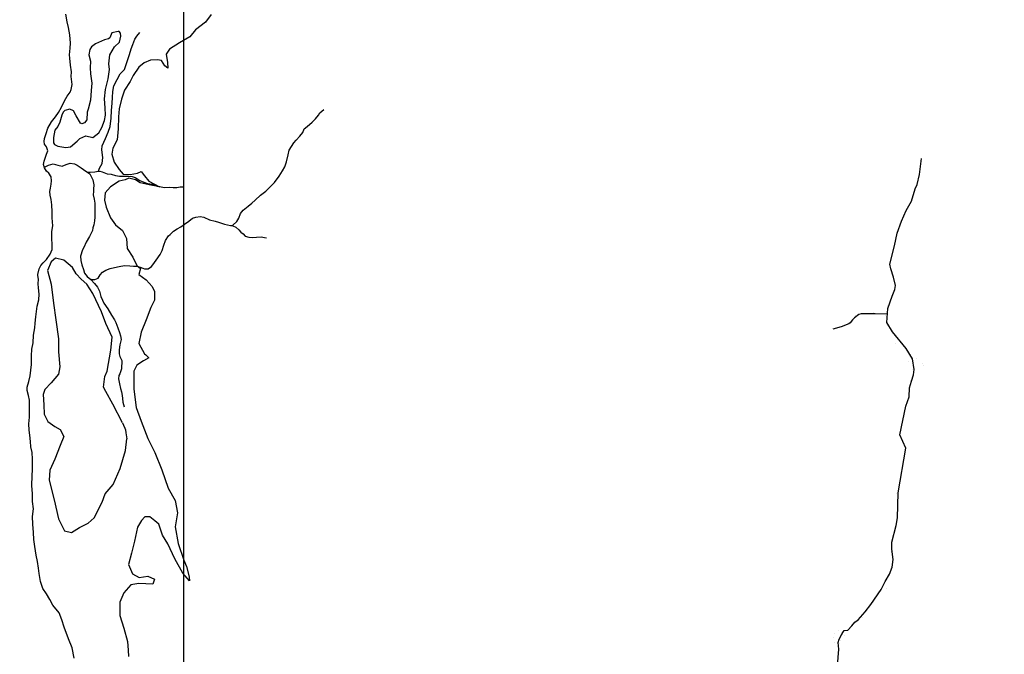
# Model space of a CAD drawing. Units: metres. Extents: x -21025 to 21025, y -14850 to 14850.
# Drawn here: x 344 to 3712, y -1223 to 947 of the extents above; entities that cross this region are included whole.
import ezdxf

# ---------------------------------------------------------------- set-up
doc = ezdxf.new("R2010")
doc.units = ezdxf.units.M
doc.header["$MEASUREMENT"] = 0
for name, color, linetype, lineweight in [('18', 1, 'Continuous', 0), ('19', 1, 'Continuous', 0), ('44', 1, 'Continuous', 0), ('5', 1, 'Continuous', 0), ('6', 1, 'Continuous', 0)]:
    doc.layers.add(name, color=color, linetype=linetype, lineweight=lineweight)

msp = doc.modelspace()

# ---------------------------------------------------------------- linework, layer by layer
at = {"layer": '18', "color": 7, "linetype": 'Continuous', "lineweight": -3}
msp.add_line((904.68, 8691.86), (904.68, -10308.14), dxfattribs=at)
at = {"layer": '19', "color": 7, "linetype": 'Continuous', "lineweight": -3}
msp.add_3dface([(-19775, -14350), (20525, -14350), (20525, 14350), (-19775, 14350)], dxfattribs=at)
at = {"layer": '44', "color": 4, "linetype": 'Continuous', "lineweight": -3}
for points in [[(998.78, 965.36), (979.58, 938.76), (945.58, 912.16), (926.38, 888.46), (890.98, 867.76), (856.98, 847.06), (845.18, 829.36), (849.58, 801.26), (851.08, 781.96), (840.78, 789.36), (828.88, 807.16), (815.58, 810.06), (791.98, 808.66), (769.88, 799.76), (752.08, 784.96), (732.88, 756.86), (722.58, 736.16), (703.38, 706.56), (692.98, 675.56), (684.18, 642.96), (682.68, 614.86), (681.18, 573.46), (678.28, 536.56), (663.48, 507.66), (659.08, 486.96), (667.88, 460.36), (684.18, 435.16)], [(659.28, 902.26), (652.68, 885.76), (648.2939, 881.7371), (639.1588, 879.6192), (634.78, 878.36), (603.48, 864.96), (590.08, 854.46), (584.7693, 845.6644), (581.08, 827.66), (587.08, 805.26), (585.58, 782.86), (587.08, 761.96), (591.58, 730.66), (588.58, 705.36), (587.08, 672.46), (578.18, 641.16), (575.18, 630.76), (573.68, 605.36), (566.18, 594.96), (556.5434, 591.4802), (552.78, 593.46), (537.88, 618.76), (528.98, 635.26), (515.48, 641.16), (499.08, 636.66), (493.18, 630.76), (488.68, 620.26), (481.28, 596.46), (475.28, 581.56), (464.88, 569.56), (460.38, 544.26), (460.38, 526.36), (463.8544, 520.9908), (475.28, 514.36), (502.08, 509.96), (518.48, 512.86), (540.88, 532.26), (549.78, 541.26), (570.68, 550.16), (594.58, 544.26), (615.38, 560.66), (625.88, 578.56), (634.78, 602.36), (637.78, 620.26), (636.28, 645.66), (634.78, 676.96), (637.78, 708.26), (646.68, 745.56), (651.18, 776.96), (649.68, 796.26), (652.68, 827.66), (669.08, 854.46), (685.48, 870.86), (690.6215, 890.6942), (689.4265, 901.1157), (685.0825, 907.124), (681.58, 907.36), (659.28, 902.26)], [(684.18, 435.16), (698.88, 418.96), (722.58, 417.46), (747.68, 421.86), (759.48, 427.76), (771.28, 413.06), (786.08, 395.26), (805.28, 384.96), (822.98, 376.06), (787.58, 381.96), (756.58, 389.36), (740.28, 399.66), (718.18, 405.66), (704.88, 399.66), (684.18, 395.26), (654.58, 376.06), (636.88, 355.36), (633.98, 330.16), (639.88, 306.56), (654.58, 269.56), (672.38, 245.96), (695.98, 226.66), (709.28, 198.56), (712.18, 164.56), (731.38, 135.06), (744.68, 106.96), (757.98, 96.56), (752.08, 75.86), (777.18, 57.36), (797.88, 35.16), (805.28, 17.46), (805.28, -12.14), (793.48, -37.34), (777.18, -78.74), (759.48, -121.54), (752.08, -160.04), (771.28, -195.54), (775.78, -198.44), (786.08, -208.84), (768.38, -219.14), (744.68, -233.94), (734.38, -254.64), (734.38, -284.24), (734.38, -316.74), (743.28, -379.64), (759.48, -425.54), (783.08, -484.64), (806.78, -533.44), (830.38, -592.64), (852.58, -654.74), (876.18, -697.54), (883.58, -738.94), (876.18, -787.74), (886.48, -843.94), (905.68, -901.64), (914.58, -923.24), (923.48, -958.74), (924.88, -972.04), (902.78, -945.44), (874.68, -896.64), (851.08, -844.84), (833.38, -815.24), (820.08, -778.34), (806.78, -766.54), (789.08, -753.14), (772.78, -753.14), (760.98, -765.04), (747.68, -788.64), (737.38, -836.04), (726.98, -877.44), (716.68, -915.84), (729.98, -948.34), (753.58, -960.24), (783.08, -955.74), (805.28, -966.14), (799.38, -983.84), (752.08, -980.94), (724.08, -985.34), (700.38, -1013.44), (687.08, -1044.44), (687.08, -1090.34), (700.38, -1133.24), (713.68, -1179.04), (715.18, -1208.64), (716.68, -1230.84)], [(696.18, -431.44), (662.48, -368.24), (639.28, -323.94), (630.78, -309.14), (635.08, -273.34), (643.48, -254.34), (656.08, -182.74), (660.28, -138.44), (639.28, -92.04), (624.48, -52.04), (594.98, 11.16), (573.98, 42.86), (554.98, 59.66), (538.08, 78.66), (525.48, 99.76), (495.98, 125.06), (466.48, 131.36), (451.78, 118.66), (439.08, 89.16), (451.78, 42.86), (460.18, -22.54), (468.58, -79.44), (476.98, -144.74), (476.98, -189.04), (481.28, -239.64), (476.98, -264.94), (451.78, -294.44), (430.68, -317.64), (424.9252, -335.1142), (426.48, -370.34), (428.58, -401.94), (441.18, -427.24), (464.38, -444.04), (483.38, -454.64), (495.98, -477.84), (483.38, -509.44), (464.38, -555.84), (447.48, -593.74), (445.38, -627.44), (462.28, -694.94), (476.98, -760.24), (498.08, -800.34), (521.28, -806.64), (548.68, -789.74), (578.18, -775.04), (599.18, -756.04), (626.58, -703.34), (637.18, -673.84), (664.58, -642.24), (687.68, -587.44), (706.68, -526.24), (710.88, -486.24)], [(696.18, -431.44), (699.577, -439.4518), (704.0042, -450.1627), (705.78, -455.64), (707.9496, -465.7093), (710.88, -486.24)]]:
    msp.add_lwpolyline(points, dxfattribs=at)
at = {"layer": '5', "color": 5, "linetype": 'Continuous', "lineweight": -3}
for p, q in [((3321.24, 105.66), (3321.24, 105.66)), ((3313.68, -30.25), (3313.68, -30.25)), ((3202.42, -63.12), (3202.42, -63.12)), ((3264.23, -53.53), (3264.23, -53.53)), ((3306.63, -66.04), (3306.63, -66.04)), ((3338.53, -159.67), (3338.53, -159.67)), ((3392.16, -197.83), (3392.16, -197.83)), ((3382.87, -220.85), (3382.87, -220.85)), ((3412.24, -210.95), (3412.24, -210.95)), ((3430.75, -226.94), (3430.75, -226.94)), ((3434.39, -235.5), (3434.39, -235.5)), ((3398.28, -248.26), (3398.28, -248.26)), ((3391.42, -286.52), (3391.42, -286.52)), ((3370.91, -525.71), (3370.91, -525.71)), ((3342.79, -672.95), (3342.79, -672.95)), ((3344.54, -753.82), (3344.54, -753.82)), ((3324.51, -872.25), (3324.51, -872.25)), ((3307.1, -997.39), (3307.1, -997.39)), ((3228.01, -1097.53), (3228.01, -1097.53)), ((3144.31, -1140.52), (3144.31, -1140.52)), ((3163.51, -1144.53), (3163.51, -1144.53)), ((3176.74, -1138.73), (3176.74, -1138.73)), ((3198.69, -1113.96), (3198.69, -1113.96)), ((3126.09, -1166.38), (3126.09, -1166.38)), ((3132.45, -1150.93), (3132.45, -1150.93)), ((3151.8, -1177.65), (3151.8, -1177.65)), ((3158.91, -1155.26), (3158.91, -1155.26)), ((3159.13, -1153.78), (3159.13, -1153.78)), ((3166.67, -1159.92), (3166.67, -1159.92)), ((3131.56, -1184.14), (3131.56, -1184.14)), ((3143.04, -1204.78), (3143.04, -1204.78)), ((3146.64, -1185.09), (3146.64, -1185.09))]:
    msp.add_line(p, q, dxfattribs=at)
for points in [[(530.98, -1236.54), (523.38, -1201.24), (511.48, -1170.64), (496.48, -1130.74), (488.68, -1105.14), (479.28, -1081.44), (457.88, -1055.54), (447.68, -1036.14), (435.98, -1016.24), (423.48, -997.74), (415.18, -973.74), (411.38, -946.94), (408.58, -929.04), (405.08, -905.54), (400.58, -884.34), (396.48, -854.94), (392.48, -830.94), (391.28, -806.44), (389.58, -777.54), (388.38, -752.34), (391.68, -725.24), (387.98, -700.74), (387.78, -674.14), (386.28, -646.04), (386.58, -612.64), (388.68, -591.64), (387.98, -555.64), (386.58, -532.44), (382.28, -513.74), (381.78, -495.64), (378.78, -473.14), (376.78, -456.04), (376.08, -434.84), (377.58, -412.64), (377.68, -392.74), (378.48, -372.54), (377.78, -353.94), (374.18, -338.54), (370.48, -321.24), (370.18, -309.74), (376.08, -289.84), (380.48, -270.44), (384.68, -231.84), (384.48, -202.54), (385.78, -180.04), (390.18, -157.54), (391.58, -131.74), (395.98, -106.04), (396.98, -91.14), (399.88, -69.44), (402.18, -50.64), (403.78, -32.94), (409.98, -11.24), (411.28, 8.16), (409.08, 30.06), (408.08, 43.66), (409.08, 59.46), (406.88, 72.96), (406.88, 75.56), (411.18, 95.16), (417.08, 106.66), (425.08, 115.36), (436.28, 126.56), (448.38, 144.86), (455.28, 161.46), (456.08, 178.86), (454.38, 198.76), (454.38, 222.76), (457.48, 241.96), (455.28, 269.76), (455.88, 289.66), (454.88, 314.16), (452.08, 332.36), (448.28, 346.86), (448.08, 360.16), (449.88, 371.16), (452.48, 384.96), (453.78, 395.66), (451.78, 409.96), (444.38, 421.96), (435.78, 429.66), (429.68, 440.66), (426.38, 451.86), (428.18, 463.36), (433.28, 477.46), (436.38, 487.86), (440.48, 498.86), (436.18, 512.36), (429.78, 521.56), (428.58, 530.26), (429.38, 541.06), (434.78, 558.16), (440.98, 575.76), (452.98, 598.46), (467.28, 615.26), (477.58, 630.06), (487.08, 648.66), (494.98, 665.26), (501.98, 677.46), (501.98, 677.46), (507.28, 686.16), (516.58, 699.86), (520.38, 709.06), (523.98, 726.16), (520.78, 753.06), (521.58, 768.56), (517.78, 791.36), (516.28, 815.56), (514.78, 826.56), (516.88, 849.56), (517.98, 866.66), (515.68, 895.26), (511.18, 920.06), (507.18, 940.46), (502.58, 965.76)], [(614.48, 429.06), (617.28, 438.96), (626.58, 455.56), (628.88, 475.96), (624.88, 501.76), (626.98, 516.06), (637.48, 540.56), (647.28, 562.26), (653.88, 581.66), (657.08, 610.96), (658.88, 636.26), (660.28, 662.26), (661.78, 680.66), (663.18, 701.86), (666.78, 721.56), (677.48, 742.96), (688.28, 762.36), (702.88, 777.06), (711.38, 801.36), (719.88, 828.36), (725.28, 847.76), (731.38, 862.56), (738.38, 880.16), (745.28, 891.46), (755.48, 903.16)], [(587.58, 59.76), (590.68, 58.56), (600.88, 58.26), (612.68, 62.86), (619.28, 74.76), (627.48, 83.76), (639.28, 90.56), (654.08, 96.46), (668.68, 99.96), (684.18, 103.26), (703.18, 106.06), (720.78, 105.46), (733.78, 104.66), (744.78, 104.16), (760.08, 99.26), (771.78, 94.86), (784.28, 94.86), (795.58, 103.26), (800.18, 109.16), (811.48, 124.36), (824.48, 144.56), (831.18, 158.06), (836.88, 176.16), (843.48, 191.96), (853.28, 207.56), (858.68, 212.86), (870.68, 223.56), (882.68, 231.76), (895.18, 238.36), (908.28, 247.76), (922.88, 257.96), (935.08, 268.16), (946.58, 271.96), (961.98, 274.26), (974.18, 271.86), (993.58, 262.86), (1012.98, 258.26), (1024.68, 255.16), (1045.38, 248.26), (1065.08, 243.56), (1073.68, 244.56), (1087.58, 257.06), (1093.48, 268.76), (1099.58, 284.86), (1108.28, 296.06), (1125.98, 309.06), (1138.48, 319.76), (1149.98, 330.46), (1167.68, 347.06), (1186.58, 361.26), (1203.78, 377.56), (1216.28, 390.36), (1231.38, 412.56), (1242.68, 429.86), (1250.68, 443.86), (1256.78, 460.96), (1262.98, 484.96), (1266.08, 500.76), (1281.98, 526.56), (1289.68, 535.76), (1302.68, 549.26), (1312.18, 560.96), (1317.58, 574.46), (1328.08, 582.06), (1344.68, 596.66), (1356.48, 607.86), (1366.68, 620.86), (1371.08, 628.26), (1384.18, 639.66)], [(429.08, 442.76), (443.18, 449.56), (459.08, 454.16), (475.38, 450.26), (489.18, 446.66), (503.18, 452.46), (517.48, 456.06), (531.78, 454.46), (541.28, 449.56), (554.78, 440.16), (562.68, 434.76), (573.68, 427.26), (583.38, 425.26), (585.88, 425.46), (601.48, 426.76), (607.58, 428.26), (618.28, 429.46), (626.48, 426.66), (643.08, 419.96), (656.88, 418.46), (672.18, 414.06), (686.18, 412.26), (700.78, 411.66), (716.88, 411.66), (729.38, 410.56), (739.88, 407.76), (755.68, 397.76), (769.18, 391.36), (781.38, 386.96), (797.98, 384.36), (814.28, 378.26), (823.78, 376.46), (839.08, 373.86), (856.18, 374.06), (868.98, 373.26), (881.48, 373.76), (892.98, 375.46), (904.98, 375.26)], [(573.78, 427.26), (584.38, 420.16), (589.68, 408.36), (594.78, 399.96), (597.58, 382.06), (596.98, 367.96), (596.48, 359.56), (595.88, 348.06), (598.98, 333.56), (601.78, 319.96), (600.88, 298.06), (601.18, 289.56), (601.38, 272.46), (600.78, 258.96), (597.48, 245.66), (594.68, 235.46), (593.88, 226.76), (583.58, 206.16), (571.78, 185.96), (564.08, 168.66), (559.18, 159.76), (552.28, 138.26), (554.08, 123.46), (557.28, 109.16), (562.68, 92.56), (566.18, 80.06), (575.08, 69.26), (588.08, 59.26), (600.58, 45.26), (610.48, 31.96), (616.88, 18.66), (621.98, 0.96), (627.28, -11.74), (632.58, -22.74), (646.08, -41.44), (658.28, -63.14), (668.98, -79.54), (673.58, -88.24), (680.18, -106.14), (685.28, -122.54), (689.08, -133.74), (691.08, -146.54), (686.38, -164.84), (684.58, -181.74), (684.08, -195.54), (686.58, -204.94), (694.18, -218.74), (692.38, -246.64), (686.68, -263.94), (683.08, -269.54), (682.28, -281.54), (685.88, -298.14), (689.68, -313.74), (693.18, -325.54), (694.48, -337.54), (696.48, -348.54), (697.48, -360.54), (701.48, -377.14)], [(1065.28, 243.66), (1073.68, 241.76), (1083.88, 237.46), (1093.88, 228.76), (1100.18, 220.26), (1109.18, 214.66), (1115.28, 206.66), (1127.78, 203.36), (1140.58, 202.56), (1154.28, 203.26), (1170.68, 204.26), (1181.88, 202.46), (1188.28, 200.96)]]:
    msp.add_lwpolyline(points, dxfattribs=at)
at = {"layer": '6', "color": 5, "linetype": 'Continuous', "lineweight": -3}
for points in [[(3310.31, -88.25), (3313.49, -39.92), (3327.98, 1.94), (3337.64, 24.48), (3338.9233, 38.2338), (3332.81, 66.33), (3323.15, 95.3), (3319.93, 111.4), (3336.03, 174.18), (3345.69, 217.65), (3360.18, 257.89), (3376.27, 294.91), (3393.98, 327.11), (3406.86, 368.96), (3413.3, 383.45), (3421.35, 417.26), (3427.79, 471.99)], [(3312.21, -59.36), (3270.03, -59.23), (3221.74, -59.23), (3213.5965, -61.3807), (3199.2, -72.11), (3192.7053, -79.2463), (3184.8995, -89.3617), (3179.88, -93.04), (3154.13, -102.7), (3125.15, -110.74)], [(3346.48, -756.46), (3348.93, -671.2), (3374.69, -518.21), (3353.76, -473.12), (3374.69, -374.89), (3385.95, -342.69), (3387.56, -312.09), (3394, -289.55), (3400.44, -267), (3403.3903, -248.888), (3397.22, -212.25), (3376.3, -176.82), (3329.62, -120.46), (3310.31, -88.25)], [(3211.31, -1105.28), (3235.44, -1077.67), (3255.2095, -1053.3465), (3290.16, -1001.19), (3303.84, -974.62), (3319.12, -949.67), (3327.97, -924.71), (3332, -898.95), (3326.37, -863.53), (3327.17, -840.18), (3341.65, -782.22), (3346.48, -756.46)], [(3305.56, -1494.84), (3288.55, -1478), (3260.39, -1455.46), (3240.27, -1438.56), (3225.2485, -1429.696), (3204.7936, -1418.2295), (3196.82, -1408.77), (3198.43, -1390.25), (3197.63, -1378.18), (3183.14, -1362.08), (3169.46, -1344.37), (3161.42, -1333.9), (3149.6801, -1311.9925), (3145.0424, -1295.774), (3141.3, -1262.26), (3145.33, -1205.1), (3143.72, -1182.56), (3146.94, -1171.29), (3156.59, -1151.97), (3163.83, -1142.31), (3175.9, -1140.7), (3189.58, -1126.21), (3200.84, -1113.33), (3211.31, -1105.28)]]:
    msp.add_lwpolyline(points, dxfattribs=at)

doc.saveas('drawing.dxf')
